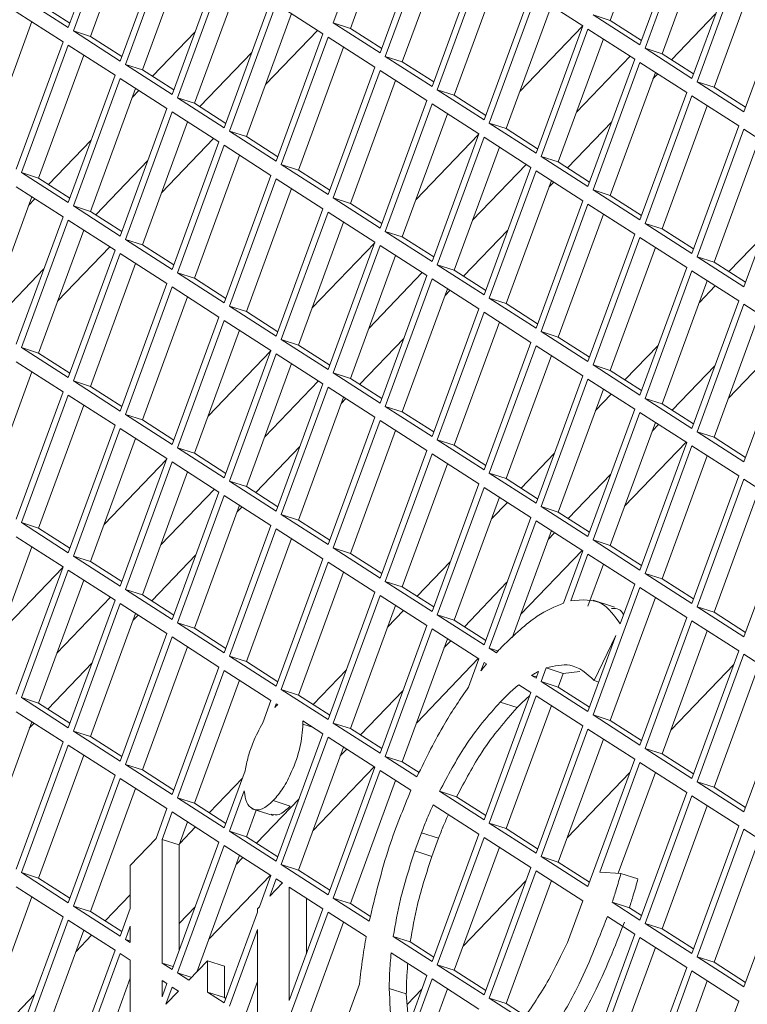
# Model space of a CAD drawing. Units: millimetres. Extents: x 5 to 415, y 5 to 292.
# Drawn here: x 262 to 265, y 199 to 203 of the extents above; entities that cross this region are included whole.
import ezdxf

# ---------------------------------------------------------------- set-up
doc = ezdxf.new("R2010")
doc.units = ezdxf.units.MM

msp = doc.modelspace()

# ---------------------------------------------------------------- linework, layer by layer
at = {"color": 7, "linetype": 'Continuous', "lineweight": 15}
for p, q in [((262.0016, 203.4394), (262.1936, 203.9627)), ((262.2149, 203.949), (262.023, 203.4257)), ((263.2815, 203.9819), (263.0896, 203.4587)), ((264.4114, 203.9742), (264.2261, 203.4692)), ((262.2782, 203.9083), (262.0929, 203.4033)), ((263.3448, 203.9413), (263.1595, 203.4363)), ((264.3481, 203.3682), (264.5401, 203.8915)), ((264.5614, 203.8778), (264.3694, 203.3545)), ((263.2815, 203.3353), (263.4735, 203.8585)), ((263.4948, 203.8448), (263.3029, 203.3215)), ((264.6247, 203.8371), (264.4394, 203.3321)), ((262.2149, 203.3023), (262.4069, 203.8256)), ((262.4283, 203.8118), (262.2363, 203.2886)), ((263.5581, 203.8041), (263.3728, 203.2991)), ((262.4915, 203.7712), (262.3063, 203.2662)), ((264.5614, 203.2311), (264.7534, 203.7544)), ((263.4948, 203.1981), (263.6868, 203.7214)), ((263.7082, 203.7077), (263.5162, 203.1844)), ((264.7747, 203.7406), (264.5828, 203.2174)), ((262.4283, 203.1652), (262.6202, 203.6884)), ((262.6416, 203.6747), (262.4496, 203.1515)), ((263.7714, 203.667), (263.5862, 203.162)), ((264.838, 203.7), (264.6527, 203.195)), ((262.7048, 203.6341), (262.5196, 203.1291)), ((264.7747, 203.094), (264.9667, 203.6172)), ((261.8097, 203.5628), (262.0016, 203.4394)), ((262.6416, 203.0281), (262.8336, 203.5513)), ((263.7082, 203.061), (263.9001, 203.5843)), ((263.9215, 203.5706), (263.7295, 203.0473)), ((264.1134, 203.4472), (263.9215, 203.5706)), ((261.9803, 203.3812), (261.7883, 203.5046)), ((261.8796, 203.5404), (262.0083, 203.4577)), ((262.8549, 203.5376), (262.6629, 203.0143)), ((263.0469, 203.4142), (262.8549, 203.5376)), ((263.9847, 203.5299), (263.7995, 203.0249)), ((261.8516, 203.464), (261.6663, 202.959)), ((262.9182, 203.4969), (262.7329, 202.9919)), ((264.1561, 203.4916), (264.3481, 203.3682)), ((264.2261, 203.4692), (264.1561, 203.4916)), ((264.2261, 203.4692), (264.3548, 203.3865)), ((264.4774, 203.3077), (264.6589, 203.4967)), ((262.023, 203.4257), (262.2149, 203.3023)), ((262.0929, 203.4033), (262.023, 203.4257)), ((262.8113, 203.2056), (263.025, 203.4282)), ((263.0896, 203.4587), (263.2815, 203.3353)), ((263.1595, 203.4363), (263.0896, 203.4587)), ((263.1595, 203.4363), (263.2882, 203.3535)), ((263.8552, 203.1769), (264.1126, 203.445)), ((263.9215, 202.9239), (264.1134, 203.4472)), ((264.1348, 203.4334), (263.9428, 202.9102)), ((264.3268, 203.31), (264.1348, 203.4334)), ((262.0929, 203.4033), (262.2217, 203.3206)), ((262.3475, 203.2397), (262.5225, 203.422)), ((262.8549, 202.8909), (263.0469, 203.4142)), ((263.0682, 203.4005), (262.8762, 202.8772)), ((263.2602, 203.2771), (263.0682, 203.4005)), ((264.1981, 203.3928), (264.0128, 202.8878)), ((261.7883, 202.858), (261.9803, 203.3812)), ((262.0016, 203.3675), (261.8097, 202.8443)), ((262.1936, 203.2441), (262.0016, 203.3675)), ((263.1315, 203.3598), (262.9462, 202.8548)), ((264.3694, 203.3545), (264.5614, 203.2311)), ((264.4394, 203.3321), (264.3694, 203.3545)), ((262.0649, 203.3269), (261.8796, 202.8219)), ((262.7552, 203.3377), (262.5414, 203.115)), ((263.3029, 203.3215), (263.4948, 203.1981)), ((263.3728, 203.2991), (263.3029, 203.3215)), ((264.3082, 203.322), (264.0879, 203.0926)), ((264.1348, 202.7868), (264.3268, 203.31)), ((264.4394, 203.3321), (264.5681, 203.2494)), ((262.2363, 203.2886), (262.4283, 203.1652)), ((262.3063, 203.2662), (262.2363, 203.2886)), ((262.3063, 203.2662), (262.435, 203.1835)), ((263.0682, 202.7538), (263.2602, 203.2771)), ((263.2815, 203.2634), (263.0896, 202.7401)), ((263.4735, 203.14), (263.2815, 203.2634)), ((263.3728, 203.2991), (263.5015, 203.2164)), ((264.3481, 203.2963), (264.1561, 202.7731)), ((264.5401, 203.1729), (264.3481, 203.2963)), ((262.0016, 202.7209), (262.1936, 203.2441)), ((262.2149, 203.2304), (262.023, 202.7071)), ((262.4069, 203.107), (262.2149, 203.2304)), ((263.3448, 203.2227), (263.1595, 202.7177)), ((264.4114, 203.2557), (264.2261, 202.7507)), ((264.4014, 203.2286), (264.4213, 203.2493)), ((262.2782, 203.1897), (262.0929, 202.6847)), ((262.265, 203.1539), (262.2914, 203.1813)), ((263.5162, 203.1844), (263.7082, 203.061)), ((263.5862, 203.162), (263.5162, 203.1844)), ((264.5828, 203.2174), (264.7747, 203.094)), ((264.6527, 203.195), (264.5828, 203.2174)), ((264.6527, 203.195), (264.7814, 203.1123)), ((262.4496, 203.1515), (262.6416, 203.0281)), ((262.5196, 203.1291), (262.4496, 203.1515)), ((263.2815, 202.6167), (263.4735, 203.14)), ((263.5862, 203.162), (263.7149, 203.0793)), ((264.3481, 202.6497), (264.5401, 203.1729)), ((264.5614, 203.1592), (264.3694, 202.6359)), ((264.7534, 203.0358), (264.5614, 203.1592)), ((262.2149, 202.5837), (262.4069, 203.107)), ((262.5196, 203.1291), (262.6483, 203.0463)), ((263.4948, 203.1262), (263.3029, 202.603)), ((263.6868, 203.0028), (263.4948, 203.1262)), ((264.6247, 203.1185), (264.4394, 202.6136)), ((262.4283, 203.0933), (262.2363, 202.57)), ((262.6202, 202.9699), (262.4283, 203.0933)), ((263.5581, 203.0856), (263.3728, 202.5806)), ((262.4915, 203.0526), (262.3063, 202.5476)), ((263.7295, 203.0473), (263.9215, 202.9239)), ((263.7995, 203.0249), (263.7295, 203.0473)), ((263.7995, 203.0249), (263.9282, 202.9422)), ((264.0508, 202.8634), (264.2322, 203.0524)), ((264.5614, 202.5125), (264.7534, 203.0358)), ((264.7747, 203.0221), (264.5828, 202.4988)), ((264.9667, 202.8987), (264.7747, 203.0221)), ((262.3846, 202.7613), (262.5984, 202.9839)), ((262.6629, 203.0143), (262.8549, 202.8909)), ((262.7329, 202.9919), (262.6629, 203.0143)), ((262.7329, 202.9919), (262.8616, 202.9092)), ((263.4286, 202.7326), (263.686, 203.0007)), ((263.4948, 202.4796), (263.6868, 203.0028)), ((263.7082, 202.9891), (263.5162, 202.4659)), ((263.9001, 202.8657), (263.7082, 202.9891)), ((264.838, 202.9814), (264.6527, 202.4764)), ((261.9208, 202.7954), (262.0958, 202.9776)), ((262.4283, 202.4466), (262.6202, 202.9699)), ((262.6416, 202.9562), (262.4496, 202.4329)), ((262.8336, 202.8328), (262.6416, 202.9562)), ((263.7714, 202.9485), (263.5862, 202.4435)), ((262.7048, 202.9155), (262.5196, 202.4105)), ((263.9428, 202.9102), (264.1348, 202.7868)), ((264.0128, 202.8878), (263.9428, 202.9102)), ((264.7747, 202.3754), (264.9667, 202.8987)), ((262.3285, 202.8934), (262.1148, 202.6707)), ((262.8762, 202.8772), (263.0682, 202.7538)), ((262.9462, 202.8548), (262.8762, 202.8772)), ((263.8815, 202.8777), (263.6613, 202.6483)), ((263.7082, 202.3425), (263.9001, 202.8657)), ((264.0128, 202.8878), (264.1415, 202.8051)), ((261.8097, 202.8443), (262.0016, 202.7209)), ((261.8796, 202.8219), (261.8097, 202.8443)), ((261.8796, 202.8219), (262.0083, 202.7391)), ((262.6416, 202.3095), (262.8336, 202.8328)), ((262.8549, 202.819), (262.6629, 202.2958)), ((263.0469, 202.6956), (262.8549, 202.819)), ((262.9462, 202.8548), (263.0749, 202.7721)), ((263.9215, 202.852), (263.7295, 202.3287)), ((264.1134, 202.7286), (263.9215, 202.852)), ((261.9803, 202.6627), (261.7883, 202.7861)), ((262.9182, 202.7784), (262.7329, 202.2734)), ((263.9847, 202.8113), (263.7995, 202.3064)), ((263.9748, 202.7843), (263.9947, 202.805)), ((261.8516, 202.7454), (261.6663, 202.2404)), ((261.8384, 202.7095), (261.8647, 202.737)), ((263.0896, 202.7401), (263.2815, 202.6167)), ((263.1595, 202.7177), (263.0896, 202.7401)), ((264.1561, 202.7731), (264.3481, 202.6497)), ((264.2261, 202.7507), (264.1561, 202.7731)), ((264.2261, 202.7507), (264.3548, 202.6679)), ((262.023, 202.7071), (262.2149, 202.5837)), ((262.0929, 202.6847), (262.023, 202.7071)), ((262.8549, 202.1724), (263.0469, 202.6956)), ((263.1595, 202.7177), (263.2882, 202.635)), ((263.9215, 202.2053), (264.1134, 202.7286)), ((264.1348, 202.7149), (263.9428, 202.1916)), ((264.3268, 202.5915), (264.1348, 202.7149)), ((261.7883, 202.1394), (261.9803, 202.6627)), ((262.0929, 202.6847), (262.2217, 202.602)), ((263.0682, 202.6819), (262.8762, 202.1587)), ((263.2602, 202.5585), (263.0682, 202.6819)), ((264.1981, 202.6742), (264.0128, 202.1692)), ((262.0016, 202.649), (261.8097, 202.1257)), ((262.1936, 202.5256), (262.0016, 202.649)), ((263.1315, 202.6413), (262.9462, 202.1363)), ((264.3694, 202.6359), (264.5614, 202.5125)), ((264.4394, 202.6136), (264.3694, 202.6359)), ((262.0649, 202.6083), (261.8796, 202.1033)), ((263.3029, 202.603), (263.4948, 202.4796)), ((263.3728, 202.5806), (263.3029, 202.603)), ((263.3728, 202.5806), (263.5015, 202.4979)), ((263.6241, 202.4191), (263.8056, 202.6081)), ((264.1348, 202.0682), (264.3268, 202.5915)), ((264.3481, 202.5778), (264.1561, 202.0545)), ((264.5401, 202.4544), (264.3481, 202.5778)), ((264.4394, 202.6136), (264.5681, 202.5308)), ((264.7133, 202.4375), (264.8496, 202.5794)), ((261.958, 202.317), (262.1718, 202.5396)), ((262.2363, 202.57), (262.4283, 202.4466)), ((262.3063, 202.5476), (262.2363, 202.57)), ((262.3063, 202.5476), (262.435, 202.4649)), ((263.002, 202.2882), (263.2594, 202.5563)), ((263.0682, 202.0353), (263.2602, 202.5585)), ((263.2815, 202.5448), (263.0896, 202.0215)), ((263.4735, 202.4214), (263.2815, 202.5448)), ((264.4114, 202.5371), (264.2261, 202.0321)), ((262.0016, 202.0023), (262.1936, 202.5256)), ((262.2149, 202.5118), (262.023, 201.9886)), ((262.4069, 202.3884), (262.2149, 202.5118)), ((263.3448, 202.5041), (263.1595, 201.9992)), ((264.5828, 202.4988), (264.7747, 202.3754)), ((264.6527, 202.4764), (264.5828, 202.4988)), ((262.2782, 202.4712), (262.0929, 201.9662)), ((263.5162, 202.4659), (263.7082, 202.3425)), ((263.5862, 202.4435), (263.5162, 202.4659)), ((264.3481, 201.9311), (264.5401, 202.4544)), ((264.6527, 202.4764), (264.7814, 202.3937)), ((261.9019, 202.4491), (261.6881, 202.2264)), ((262.4496, 202.4329), (262.6416, 202.3095)), ((262.5196, 202.4105), (262.4496, 202.4329)), ((263.4549, 202.4334), (263.2347, 202.204)), ((263.2815, 201.8981), (263.4735, 202.4214)), ((263.5862, 202.4435), (263.7149, 202.3607)), ((264.5614, 202.4407), (264.3694, 201.9174)), ((264.7534, 202.3173), (264.5614, 202.4407)), ((262.2149, 201.8652), (262.4069, 202.3884)), ((262.4283, 202.3747), (262.2363, 201.8515)), ((262.6202, 202.2513), (262.4283, 202.3747)), ((262.5196, 202.4105), (262.6483, 202.3278)), ((263.4948, 202.4077), (263.3029, 201.8844)), ((263.6868, 202.2843), (263.4948, 202.4077)), ((264.6247, 202.4), (264.4394, 201.895)), ((264.5921, 202.3113), (264.6572, 202.3791)), ((262.4915, 202.3341), (262.3063, 201.8291)), ((263.5581, 202.367), (263.3728, 201.862)), ((263.5482, 202.34), (263.568, 202.3606)), ((262.6629, 202.2958), (262.8549, 202.1724)), ((262.7329, 202.2734), (262.6629, 202.2958)), ((263.7295, 202.3287), (263.9215, 202.2053)), ((263.7995, 202.3064), (263.7295, 202.3287)), ((263.7995, 202.3064), (263.9282, 202.2236)), ((264.5614, 201.794), (264.7534, 202.3173)), ((264.7747, 202.3035), (264.5828, 201.7803)), ((264.9667, 202.1801), (264.7747, 202.3035)), ((262.4283, 201.7281), (262.6202, 202.2513)), ((262.7329, 202.2734), (262.8616, 202.1907)), ((263.4948, 201.761), (263.6868, 202.2843)), ((263.7082, 202.2706), (263.5162, 201.7473)), ((263.9001, 202.1472), (263.7082, 202.2706)), ((264.838, 202.2629), (264.6527, 201.7579)), ((262.6416, 202.2376), (262.4496, 201.7143)), ((262.8336, 202.1142), (262.6416, 202.2376)), ((263.7714, 202.2299), (263.5862, 201.7249)), ((262.7048, 202.1969), (262.5196, 201.692)), ((263.9428, 202.1916), (264.1348, 202.0682)), ((264.0128, 202.1692), (263.9428, 202.1916)), ((264.7117, 201.9187), (264.9643, 202.1817)), ((264.7747, 201.6569), (264.9667, 202.1801)), ((262.8762, 202.1587), (263.0682, 202.0353)), ((262.9462, 202.1363), (262.8762, 202.1587)), ((262.9462, 202.1363), (263.0749, 202.0535)), ((263.1975, 201.9747), (263.379, 202.1637)), ((263.7082, 201.6239), (263.9001, 202.1472)), ((263.9215, 202.1335), (263.7295, 201.6102)), ((264.1134, 202.0101), (263.9215, 202.1335)), ((264.0128, 202.1692), (264.1415, 202.0865)), ((264.2867, 201.9932), (264.4229, 202.135)), ((261.8097, 202.1257), (262.0016, 202.0023)), ((261.8796, 202.1033), (261.8097, 202.1257)), ((261.8796, 202.1033), (262.0083, 202.0206)), ((262.5753, 201.8439), (262.8327, 202.112)), ((262.6416, 201.5909), (262.8336, 202.1142)), ((262.8549, 202.1005), (262.6629, 201.5772)), ((263.0469, 201.9771), (262.8549, 202.1005)), ((263.9847, 202.0928), (263.7995, 201.5878)), ((261.9803, 201.9441), (261.7883, 202.0675)), ((262.9182, 202.0598), (262.7329, 201.5548)), ((264.1561, 202.0545), (264.3481, 201.9311)), ((264.2261, 202.0321), (264.1561, 202.0545)), ((264.6556, 202.0508), (264.4806, 201.8685)), ((261.8516, 202.0269), (261.6663, 201.5219)), ((263.0896, 202.0215), (263.2815, 201.8981)), ((263.1595, 201.9992), (263.0896, 202.0215)), ((263.9215, 201.4868), (264.1134, 202.0101)), ((264.2261, 202.0321), (264.3548, 201.9494)), ((262.023, 201.9886), (262.2149, 201.8652)), ((262.0929, 201.9662), (262.023, 201.9886)), ((263.0283, 201.989), (262.808, 201.7597)), ((262.8549, 201.4538), (263.0469, 201.9771)), ((263.1595, 201.9992), (263.2882, 201.9164)), ((264.1348, 201.9963), (263.9428, 201.4731)), ((264.3268, 201.8729), (264.1348, 201.9963)), ((261.7883, 201.4209), (261.9803, 201.9441)), ((262.0016, 201.9304), (261.8097, 201.4071)), ((262.1936, 201.807), (262.0016, 201.9304)), ((262.0929, 201.9662), (262.2217, 201.8835)), ((263.0682, 201.9634), (262.8762, 201.4401)), ((263.2602, 201.84), (263.0682, 201.9634)), ((264.1981, 201.9557), (264.0128, 201.4507)), ((264.1655, 201.8669), (264.2306, 201.9347)), ((262.0649, 201.8897), (261.8796, 201.3848)), ((263.1315, 201.9227), (262.9462, 201.4177)), ((263.1215, 201.8957), (263.1414, 201.9163)), ((264.3694, 201.9174), (264.5614, 201.794)), ((264.4394, 201.895), (264.3694, 201.9174)), ((264.4394, 201.895), (264.5681, 201.8123)), ((262.2363, 201.8515), (262.4283, 201.7281)), ((262.3063, 201.8291), (262.2363, 201.8515)), ((263.3029, 201.8844), (263.4948, 201.761)), ((263.3728, 201.862), (263.3029, 201.8844)), ((263.3728, 201.862), (263.5015, 201.7793)), ((264.1348, 201.3497), (264.3268, 201.8729)), ((264.3481, 201.8592), (264.1561, 201.336)), ((264.5401, 201.7358), (264.3481, 201.8592)), ((262.0016, 201.2837), (262.1936, 201.807)), ((262.3063, 201.8291), (262.435, 201.7463)), ((263.0682, 201.3167), (263.2602, 201.84)), ((263.2815, 201.8263), (263.0896, 201.303)), ((263.4735, 201.7029), (263.2815, 201.8263)), ((264.4114, 201.8186), (264.2261, 201.3136)), ((264.4245, 201.8101), (264.3982, 201.7827)), ((262.2149, 201.7933), (262.023, 201.27)), ((262.4069, 201.6699), (262.2149, 201.7933)), ((263.3448, 201.7856), (263.1595, 201.2806)), ((264.5828, 201.7803), (264.7747, 201.6569)), ((264.6527, 201.7579), (264.5828, 201.7803)), ((262.2782, 201.7526), (262.0929, 201.2476)), ((263.5162, 201.7473), (263.7082, 201.6239)), ((263.5862, 201.7249), (263.5162, 201.7473)), ((263.5862, 201.7249), (263.7149, 201.6422)), ((264.2851, 201.4744), (264.5377, 201.7374)), ((264.3481, 201.2126), (264.5401, 201.7358)), ((264.6527, 201.7579), (264.7814, 201.6751)), ((262.4496, 201.7143), (262.6416, 201.5909)), ((262.5196, 201.692), (262.4496, 201.7143)), ((262.5196, 201.692), (262.6483, 201.6092)), ((262.7709, 201.5304), (262.9523, 201.7194)), ((263.2815, 201.1796), (263.4735, 201.7029)), ((263.4948, 201.6891), (263.3029, 201.1659)), ((263.6868, 201.5657), (263.4948, 201.6891)), ((263.8601, 201.5488), (263.9963, 201.6907)), ((264.5614, 201.7221), (264.3694, 201.1988)), ((264.7534, 201.5987), (264.5614, 201.7221)), ((262.1487, 201.3996), (262.4061, 201.6677)), ((262.2149, 201.1466), (262.4069, 201.6699)), ((262.4283, 201.6562), (262.2363, 201.1329)), ((262.6202, 201.5328), (262.4283, 201.6562)), ((263.5581, 201.6485), (263.3728, 201.1435)), ((264.6247, 201.6814), (264.4394, 201.1764)), ((262.4915, 201.6155), (262.3063, 201.1105)), ((263.7295, 201.6102), (263.9215, 201.4868)), ((263.7995, 201.5878), (263.7295, 201.6102)), ((264.229, 201.6065), (264.054, 201.4242)), ((262.6629, 201.5772), (262.8549, 201.4538)), ((262.7329, 201.5548), (262.6629, 201.5772)), ((263.4948, 201.0425), (263.6868, 201.5657)), ((263.7995, 201.5878), (263.9282, 201.5051)), ((264.5614, 201.0754), (264.7534, 201.5987)), ((264.7747, 201.585), (264.5828, 201.0617)), ((264.9667, 201.4616), (264.7747, 201.585)), ((262.6016, 201.5447), (262.3814, 201.3153)), ((262.4283, 201.0095), (262.6202, 201.5328)), ((262.7329, 201.5548), (262.8616, 201.4721)), ((263.7082, 201.552), (263.5162, 201.0288)), ((263.9001, 201.4286), (263.7082, 201.552)), ((264.838, 201.5443), (264.6527, 201.0393)), ((262.6416, 201.5191), (262.4496, 200.9958)), ((262.8336, 201.3957), (262.6416, 201.5191)), ((263.7714, 201.5114), (263.5862, 201.0064)), ((263.7389, 201.4226), (263.804, 201.4904)), ((262.7048, 201.4784), (262.5196, 200.9734)), ((262.6949, 201.4513), (262.7148, 201.472)), ((263.9428, 201.4731), (264.1348, 201.3497)), ((264.0128, 201.4507), (263.9428, 201.4731)), ((264.0128, 201.4507), (264.1415, 201.3679)), ((264.7747, 200.9383), (264.9667, 201.4616)), ((261.8097, 201.4071), (262.0016, 201.2837)), ((261.8796, 201.3848), (261.8097, 201.4071)), ((262.8762, 201.4401), (263.0682, 201.3167)), ((262.9462, 201.4177), (262.8762, 201.4401)), ((262.9462, 201.4177), (263.0749, 201.335)), ((263.7082, 200.9054), (263.9001, 201.4286)), ((263.9215, 201.4149), (263.7295, 200.8916)), ((264.1134, 201.2915), (263.9215, 201.4149)), ((261.8796, 201.3848), (262.0083, 201.302)), ((262.6416, 200.8724), (262.8336, 201.3957)), ((262.8549, 201.3819), (262.6629, 200.8587)), ((263.0469, 201.2585), (262.8549, 201.3819)), ((263.9847, 201.3742), (263.823, 200.9335)), ((263.9979, 201.3658), (263.9716, 201.3384)), ((261.9803, 201.2256), (261.7883, 201.349)), ((262.9182, 201.3413), (262.7329, 200.8363)), ((264.1561, 201.336), (264.3481, 201.2126)), ((264.2261, 201.3136), (264.1561, 201.336)), ((261.8516, 201.3083), (261.6663, 200.8033)), ((263.0896, 201.303), (263.2815, 201.1796)), ((263.1595, 201.2806), (263.0896, 201.303)), ((263.1595, 201.2806), (263.2882, 201.1979)), ((263.8585, 201.03), (264.111, 201.2931)), ((264.0348, 201.0771), (264.1134, 201.2915)), ((264.2261, 201.3136), (264.3548, 201.2308)), ((262.023, 201.27), (262.2149, 201.1466)), ((262.0929, 201.2476), (262.023, 201.27)), ((262.0929, 201.2476), (262.2217, 201.1649)), ((262.3442, 201.0861), (262.5257, 201.2751)), ((262.8549, 200.7353), (263.0469, 201.2585)), ((263.0682, 201.2448), (262.8762, 200.7216)), ((263.2602, 201.1214), (263.0682, 201.2448)), ((263.4334, 201.1045), (263.5697, 201.2464)), ((264.1348, 201.2778), (264.0645, 201.0861)), ((264.3268, 201.1544), (264.1348, 201.2778)), ((261.7221, 200.9553), (261.9795, 201.2234)), ((261.7883, 200.7023), (261.9803, 201.2256)), ((262.0016, 201.2119), (261.8097, 200.6886)), ((262.1936, 201.0885), (262.0016, 201.2119)), ((263.1315, 201.2042), (262.9462, 200.6992)), ((264.1981, 201.2371), (264.1344, 201.0637)), ((262.0649, 201.1712), (261.8796, 200.6662)), ((263.3029, 201.1659), (263.4948, 201.0425)), ((263.3728, 201.1435), (263.3029, 201.1659)), ((263.8024, 201.1621), (263.6274, 200.9799)), ((264.3694, 201.1988), (264.5614, 201.0754)), ((264.4394, 201.1764), (264.3694, 201.1988)), ((264.4394, 201.1764), (264.5681, 201.0937)), ((262.2363, 201.1329), (262.4283, 201.0095)), ((262.3063, 201.1105), (262.2363, 201.1329)), ((263.0682, 200.5982), (263.2602, 201.1214)), ((263.3728, 201.1435), (263.5015, 201.0607)), ((264.3481, 201.1407), (264.1561, 200.6174)), ((264.2671, 200.9918), (264.3268, 201.1544)), ((264.5401, 201.0173), (264.3481, 201.1407)), ((262.175, 201.1004), (261.9548, 200.871)), ((262.0016, 200.5652), (262.1936, 201.0885)), ((262.3063, 201.1105), (262.435, 201.0278)), ((263.2815, 201.1077), (263.0896, 200.5844)), ((263.4735, 200.9843), (263.2815, 201.1077)), ((264.2432, 201.0604), (264.1557, 201.0884)), ((264.4114, 201.1), (264.2261, 200.595)), ((262.2149, 201.0747), (262.023, 200.5515)), ((262.4069, 200.9513), (262.2149, 201.0747)), ((263.3448, 201.067), (263.1595, 200.562)), ((263.3122, 200.9783), (263.3773, 201.0461)), ((264.5828, 201.0617), (264.7747, 200.9383)), ((264.6527, 201.0393), (264.5828, 201.0617)), ((264.6527, 201.0393), (264.7814, 200.9566)), ((262.2782, 201.0341), (262.0929, 200.5291)), ((262.2683, 201.007), (262.2881, 201.0277)), ((263.5162, 201.0288), (263.7082, 200.9054)), ((263.5862, 201.0064), (263.5162, 201.0288)), ((263.5862, 201.0064), (263.7149, 200.9236)), ((264.3481, 200.494), (264.5401, 201.0173)), ((264.5614, 201.0035), (264.3694, 200.4803)), ((264.7534, 200.8801), (264.5614, 201.0035)), ((262.4496, 200.9958), (262.6416, 200.8724)), ((262.5196, 200.9734), (262.4496, 200.9958)), ((262.5196, 200.9734), (262.6483, 200.8907)), ((263.2815, 200.461), (263.4735, 200.9843)), ((263.4948, 200.9706), (263.3029, 200.4473)), ((263.6868, 200.8472), (263.4948, 200.9706)), ((264.6247, 200.9629), (264.4394, 200.4579)), ((262.2149, 200.4281), (262.4069, 200.9513)), ((262.4283, 200.9376), (262.2363, 200.4144)), ((262.6202, 200.8142), (262.4283, 200.9376)), ((263.5581, 200.9299), (263.3728, 200.4249)), ((263.5713, 200.9215), (263.5449, 200.894)), ((264.1348, 200.6311), (264.2493, 200.9432)), ((264.2493, 200.9432), (264.1609, 200.7587)), ((262.4915, 200.897), (262.3063, 200.392)), ((263.7295, 200.8916), (263.7587, 200.8729)), ((263.7654, 200.8801), (263.7295, 200.8916)), ((264.5614, 200.3569), (264.7534, 200.8801)), ((262.6629, 200.8587), (262.8549, 200.7353)), ((262.7329, 200.8363), (262.6629, 200.8587)), ((262.7329, 200.8363), (262.8616, 200.7535)), ((263.4318, 200.5857), (263.6844, 200.8487)), ((263.6445, 200.7318), (263.6868, 200.8472)), ((264.7747, 200.8664), (264.5828, 200.3432)), ((264.9667, 200.743), (264.7747, 200.8664)), ((261.9176, 200.6418), (262.0991, 200.8308)), ((262.4283, 200.291), (262.6202, 200.8142)), ((262.6416, 200.8005), (262.4496, 200.2772)), ((262.8336, 200.6771), (262.6416, 200.8005)), ((263.0068, 200.6602), (263.143, 200.8021)), ((263.7082, 200.8335), (263.6954, 200.7987)), ((263.7184, 200.8269), (263.7082, 200.8335)), ((263.9215, 200.7682), (263.9317, 200.7961)), ((263.9634, 200.8105), (263.9428, 200.7545)), ((263.9634, 200.8105), (264.0333, 200.7881)), ((264.1016, 200.7959), (264.0333, 200.7881)), ((264.4758, 200.557), (264.7332, 200.8251)), ((264.838, 200.8258), (264.6527, 200.3208)), ((262.7048, 200.7598), (262.5196, 200.2548)), ((263.9035, 200.7798), (263.9215, 200.7682)), ((263.9035, 200.7798), (263.9234, 200.7734)), ((264.0333, 200.7881), (264.0128, 200.7321)), ((264.1794, 200.7527), (264.1609, 200.7587)), ((262.8762, 200.7216), (263.0682, 200.5982)), ((262.9462, 200.6992), (262.8762, 200.7216)), ((263.3757, 200.7178), (263.2007, 200.5356)), ((263.9001, 200.7101), (263.8509, 200.7417)), ((263.9428, 200.7545), (264.1348, 200.6311)), ((264.0128, 200.7321), (263.9428, 200.7545)), ((264.0128, 200.7321), (264.1415, 200.6494)), ((264.7747, 200.2198), (264.9667, 200.743)), ((261.8097, 200.6886), (262.0016, 200.5652)), ((261.8796, 200.6662), (261.8097, 200.6886)), ((262.7999, 200.5853), (262.8336, 200.6771)), ((262.9462, 200.6992), (263.0749, 200.6164)), ((263.7082, 200.1868), (263.9001, 200.7101)), ((263.9215, 200.6963), (263.7295, 200.1731)), ((264.1134, 200.5729), (263.9215, 200.6963)), ((261.8796, 200.6662), (262.0083, 200.5835)), ((262.8549, 200.6634), (262.8494, 200.6485)), ((262.8613, 200.6593), (262.8549, 200.6634)), ((263.844, 200.6474), (263.774, 200.6698)), ((263.9847, 200.6557), (263.7995, 200.1507)), ((261.9803, 200.507), (261.7883, 200.6304)), ((263.0469, 200.54), (262.9644, 200.593)), ((264.1561, 200.6174), (264.3481, 200.494)), ((264.2261, 200.595), (264.1561, 200.6174)), ((264.2261, 200.595), (264.3548, 200.5123)), ((261.8516, 200.5898), (261.6663, 200.0848)), ((261.8417, 200.5627), (261.8615, 200.5834)), ((263.0045, 200.5672), (262.9649, 200.5799)), ((263.0896, 200.5844), (263.2815, 200.461)), ((263.1595, 200.562), (263.0896, 200.5844)), ((263.1595, 200.562), (263.2882, 200.4793)), ((263.9215, 200.0497), (264.1134, 200.5729)), ((264.1348, 200.5592), (263.9428, 200.036)), ((264.3268, 200.4358), (264.1348, 200.5592)), ((262.023, 200.5515), (262.2149, 200.4281)), ((262.0929, 200.5291), (262.023, 200.5515)), ((262.0929, 200.5291), (262.2217, 200.4463)), ((262.8549, 200.0167), (263.0469, 200.54)), ((263.0682, 200.5263), (262.8762, 200.003)), ((263.2602, 200.4029), (263.0682, 200.5263)), ((264.1981, 200.5186), (264.0128, 200.0136)), ((261.7883, 199.9838), (261.9803, 200.507)), ((262.0016, 200.4933), (261.8097, 199.97)), ((262.1936, 200.3699), (262.0016, 200.4933)), ((263.1315, 200.4856), (262.9462, 199.9806)), ((263.1446, 200.4771), (263.1183, 200.4497)), ((264.3694, 200.4803), (264.5614, 200.3569)), ((264.4394, 200.4579), (264.3694, 200.4803)), ((262.0649, 200.4526), (261.8796, 199.9476)), ((263.3029, 200.4473), (263.4329, 200.3637)), ((263.3728, 200.4249), (263.3029, 200.4473)), ((264.1348, 199.9126), (264.3268, 200.4358)), ((264.4394, 200.4579), (264.5681, 200.3752)), ((262.2363, 200.4144), (262.4283, 200.291)), ((262.3063, 200.392), (262.2363, 200.4144)), ((262.3063, 200.392), (262.435, 200.3092)), ((263.0052, 200.1414), (263.2578, 200.4044)), ((263.0682, 199.8796), (263.2602, 200.4029)), ((263.3728, 200.4249), (263.4417, 200.3807)), ((264.3481, 200.4221), (264.183, 199.9721)), ((264.5401, 200.2987), (264.3481, 200.4221)), ((262.0016, 199.8466), (262.1936, 200.3699)), ((262.2149, 200.3562), (262.023, 199.8329)), ((262.4069, 200.2328), (262.2149, 200.3562)), ((262.5802, 200.2159), (262.7164, 200.3578)), ((262.6416, 200.1538), (262.7276, 200.3883)), ((263.2815, 200.3891), (263.0896, 199.8659)), ((263.4078, 200.308), (263.2815, 200.3891)), ((264.0491, 200.1127), (264.3066, 200.3808)), ((264.4114, 200.3814), (264.2594, 199.9673)), ((262.2782, 200.3155), (262.0929, 199.8105)), ((263.3448, 200.3485), (263.1595, 199.8435)), ((264.5828, 200.3432), (264.7747, 200.2198)), ((264.6527, 200.3208), (264.5828, 200.3432)), ((264.6527, 200.3208), (264.7814, 200.238)), ((262.4496, 200.2772), (262.6416, 200.1538)), ((262.5196, 200.2548), (262.4496, 200.2772)), ((262.7236, 200.3055), (262.6629, 200.1401)), ((262.9491, 200.2735), (262.7741, 200.0912)), ((263.5257, 200.3041), (263.7082, 200.1868)), ((263.5257, 200.3041), (263.5956, 200.2817)), ((263.5956, 200.2817), (263.7149, 200.2051)), ((264.3481, 199.7754), (264.5401, 200.2987)), ((264.5614, 200.285), (264.3694, 199.7617)), ((264.7534, 200.1616), (264.5614, 200.285)), ((262.3618, 200.1098), (262.4069, 200.2328)), ((262.5196, 200.2548), (262.6483, 200.1721)), ((262.7556, 200.2326), (262.8431, 200.2047)), ((262.9131, 200.2432), (262.8431, 200.2656)), ((263.6868, 200.1286), (263.4996, 200.249)), ((264.6247, 200.2443), (264.4394, 199.7393)), ((262.4283, 200.2191), (262.3869, 200.1062)), ((262.6202, 200.0957), (262.4283, 200.2191)), ((262.773, 200.2271), (262.7329, 200.1177)), ((262.4915, 200.1784), (262.4568, 200.0838)), ((262.459, 200.0897), (262.5241, 200.1575)), ((263.7295, 200.1731), (263.9215, 200.0497)), ((263.7995, 200.1507), (263.7295, 200.1731)), ((263.7995, 200.1507), (263.9282, 200.068)), ((264.5614, 199.6383), (264.7534, 200.1616)), ((262.2563, 200), (262.3618, 200.1098)), ((262.6629, 200.1401), (262.8549, 200.0167)), ((262.7329, 200.1177), (262.6629, 200.1401)), ((262.7329, 200.1177), (262.8616, 200.035)), ((263.4516, 200.1341), (263.4241, 200.0592)), ((263.4516, 200.1341), (263.5216, 200.1117)), ((263.5216, 200.1117), (263.4941, 200.0368)), ((263.4948, 199.6054), (263.6868, 200.1286)), ((263.7082, 200.1149), (263.5162, 199.5916)), ((263.9001, 199.9915), (263.7082, 200.1149)), ((264.7747, 200.1479), (264.5828, 199.6246)), ((264.9667, 200.0245), (264.7747, 200.1479)), ((262.3869, 200.1062), (262.3869, 199.599)), ((262.4568, 200.0838), (262.3869, 200.1062)), ((262.4283, 199.5724), (262.6202, 200.0957)), ((262.6416, 200.0819), (262.4496, 199.5587)), ((262.4568, 200.0838), (262.4568, 199.6503)), ((262.8336, 199.9585), (262.6416, 200.0819)), ((263.7714, 200.0742), (263.5862, 199.5692)), ((264.838, 200.1072), (264.6527, 199.6022)), ((262.7048, 200.0413), (262.5288, 199.5614)), ((262.718, 200.0328), (262.6917, 200.0054)), ((263.4941, 200.0368), (263.4241, 200.0592)), ((263.9428, 200.036), (264.1348, 199.9126)), ((264.0128, 200.0136), (263.9428, 200.036)), ((262.2563, 199.8223), (262.2563, 200)), ((262.8762, 200.003), (263.0682, 199.8796)), ((262.9462, 199.9806), (262.8762, 200.003)), ((263.7082, 199.4682), (263.9001, 199.9915)), ((264.0128, 200.0136), (264.1415, 199.9308)), ((264.7747, 199.5012), (264.9667, 200.0245)), ((261.8097, 199.97), (262.0016, 199.8466)), ((261.8796, 199.9476), (261.8097, 199.97)), ((261.8796, 199.9476), (262.0083, 199.8649)), ((262.5786, 199.6971), (262.8311, 199.9601)), ((262.7862, 199.8294), (262.8336, 199.9585)), ((262.9462, 199.9806), (263.0749, 199.8979)), ((263.9215, 199.9778), (263.7295, 199.4545)), ((264.1134, 199.8544), (263.9215, 199.9778)), ((264.183, 199.9721), (264.2702, 199.9666)), ((264.3401, 199.9442), (264.2702, 199.9666)), ((261.9803, 199.7885), (261.7883, 199.9119)), ((262.8549, 199.9448), (262.8289, 199.8739)), ((262.8289, 199.8739), (262.8809, 199.9281)), ((262.8809, 199.9281), (262.8549, 199.9448)), ((263.0469, 199.8214), (262.909, 199.9101)), ((262.909, 199.9101), (262.909, 199.4456)), ((263.6225, 199.6684), (263.8799, 199.9365)), ((263.9847, 199.9371), (263.7995, 199.4321)), ((261.8516, 199.8712), (261.6663, 199.3662)), ((262.1535, 199.7716), (262.2563, 199.8786)), ((263.0896, 199.8659), (263.2371, 199.771)), ((263.1595, 199.8435), (263.0896, 199.8659)), ((262.023, 199.8329), (262.2149, 199.7095)), ((262.0929, 199.8105), (262.023, 199.8329)), ((262.5225, 199.8292), (262.4568, 199.7608)), ((262.7784, 199.8214), (262.7862, 199.8294)), ((262.9789, 199.8651), (262.9789, 199.6363)), ((263.1595, 199.8435), (263.2423, 199.7903)), ((264.0508, 199.6837), (264.1134, 199.8544)), ((264.2346, 199.8484), (264.3481, 199.7754)), ((264.2346, 199.8484), (264.3046, 199.826)), ((264.3046, 199.826), (264.3548, 199.7937)), ((261.7883, 199.2652), (261.9803, 199.7885)), ((262.0929, 199.8105), (262.2217, 199.7278)), ((262.2149, 199.7095), (262.2563, 199.8223)), ((262.6416, 199.4353), (262.7784, 199.8083)), ((262.7784, 199.8083), (262.7784, 199.8214)), ((262.909, 199.4456), (263.0469, 199.8214)), ((263.0682, 199.8077), (262.909, 199.3737)), ((263.2245, 199.7073), (263.0682, 199.8077)), ((264.3268, 199.7173), (264.2145, 199.7894)), ((262.0016, 199.7747), (261.8097, 199.2515)), ((262.1936, 199.6513), (262.0016, 199.7747)), ((262.2563, 199.7505), (262.2363, 199.6958)), ((262.2563, 199.6829), (262.2563, 199.7505)), ((263.1315, 199.767), (262.9789, 199.3513)), ((264.3694, 199.7617), (264.5614, 199.6383)), ((264.4394, 199.7393), (264.3694, 199.7617)), ((262.0649, 199.7341), (261.8796, 199.2291)), ((262.0323, 199.6453), (262.0974, 199.7132)), ((262.7784, 199.7364), (262.6629, 199.4216)), ((262.7784, 199.3473), (262.7784, 199.7364)), ((263.3354, 199.7079), (263.4948, 199.6054)), ((263.3354, 199.7079), (263.4053, 199.6855)), ((264.1348, 199.194), (264.3268, 199.7173)), ((264.3481, 199.7036), (264.1561, 199.1803)), ((264.5401, 199.5801), (264.3481, 199.7036)), ((264.4394, 199.7393), (264.5681, 199.6566)), ((262.2363, 199.6958), (262.2563, 199.6829)), ((262.2563, 199.6894), (262.2363, 199.6958)), ((263.4053, 199.6855), (263.5015, 199.6236)), ((262.0016, 199.1281), (262.1936, 199.6513)), ((262.2149, 199.6376), (262.023, 199.1144)), ((262.2563, 199.611), (262.2149, 199.6376)), ((263.4735, 199.5472), (263.3271, 199.6413)), ((264.4114, 199.6629), (264.2261, 199.1579)), ((264.5828, 199.6246), (264.7747, 199.5012)), ((264.6527, 199.6022), (264.5828, 199.6246)), ((262.2563, 199.2776), (262.2563, 199.611)), ((262.3869, 199.599), (262.4283, 199.5724)), ((262.3869, 199.599), (262.4326, 199.5844)), ((262.497, 199.5282), (262.5733, 199.6078)), ((262.5733, 199.6078), (262.5733, 199.4791)), ((262.6433, 199.5854), (262.5733, 199.6078)), ((262.6433, 199.5854), (262.6433, 199.4568)), ((263.5162, 199.5916), (263.7082, 199.4682)), ((263.5862, 199.5692), (263.5162, 199.5916)), ((264.6527, 199.6022), (264.7814, 199.5195)), ((262.4496, 199.5587), (262.497, 199.5282)), ((262.5082, 199.5399), (262.4496, 199.5587)), ((263.3598, 199.2374), (263.4735, 199.5472)), ((263.5862, 199.5692), (263.7149, 199.4865)), ((264.3481, 199.0569), (264.5401, 199.5801)), ((264.5614, 199.5664), (264.3694, 199.0432)), ((264.7534, 199.443), (264.5614, 199.5664)), ((262.2563, 199.5374), (262.1021, 199.117)), ((262.4069, 199.5142), (262.3869, 199.5271)), ((262.3869, 199.5271), (262.3869, 199.4596)), ((262.3869, 199.4596), (262.4069, 199.5142)), ((262.7784, 199.5233), (262.7329, 199.3992)), ((263.0682, 199.161), (263.197, 199.5121)), ((263.4948, 199.5335), (263.3745, 199.2056)), ((263.6868, 199.4101), (263.4948, 199.5335)), ((264.6247, 199.5258), (264.4394, 199.0208)), ((261.7269, 199.3273), (261.8631, 199.4691)), ((262.4283, 199.5005), (262.4022, 199.4296)), ((262.4022, 199.4296), (262.4543, 199.4838)), ((262.4543, 199.4838), (262.4283, 199.5005)), ((262.5733, 199.4791), (262.6416, 199.4353)), ((262.5733, 199.4791), (262.6433, 199.4568)), ((263.3892, 199.472), (263.3192, 199.4944)), ((263.3892, 199.472), (263.3994, 199.3452)), ((263.3926, 199.429), (263.4533, 199.4921)), ((263.5581, 199.4928), (263.4445, 199.1832)), ((262.6433, 199.4568), (262.6483, 199.4536)), ((263.7295, 199.4545), (263.867, 199.3661)), ((263.7995, 199.4321), (263.7295, 199.4545)), ((263.7995, 199.4321), (263.8773, 199.3821)), ((264.5614, 198.9198), (264.7534, 199.443))]:
    msp.add_line(p, q, dxfattribs=at)
for points, knots in [([(264.0645, 201.0861), (264.1099, 201.0903), (264.1911, 201.0979), (264.2439, 201.0243), (264.2671, 200.9918)], [0, 0, 0, 0, 0.559657, 1, 1, 1, 1]), ([(263.7836, 200.8996), (263.8319, 200.9456), (263.9182, 201.0278), (263.9991, 201.062), (264.0348, 201.0771)], [0, 0, 0, 0, 0.559837, 1, 1, 1, 1]), ([(264.2318, 201.054), (264.2425, 201.0549), (264.2624, 201.0566), (264.2752, 201.0384), (264.2812, 201.0301)], [0, 0, 0, 0, 0.5388207, 1, 1, 1, 1]), ([(263.7587, 200.8729), (263.7634, 200.8779), (263.7717, 200.8869), (263.78, 200.8957), (263.7836, 200.8996)], [0, 0, 0, 0, 0.55995, 1, 1, 1, 1]), ([(263.6954, 200.7987), (263.6997, 200.8041), (263.7074, 200.8135), (263.7151, 200.8228), (263.7184, 200.8269)], [0, 0, 0, 0, 0.560026, 1, 1, 1, 1]), ([(263.9317, 200.7961), (263.9265, 200.7933), (263.9171, 200.7883), (263.9077, 200.7824), (263.9035, 200.7798)], [0, 0, 0, 0, 0.559948, 1, 1, 1, 1]), ([(264.1609, 200.7587), (264.1297, 200.7868), (264.0738, 200.8371), (263.9971, 200.8186), (263.9634, 200.8105)], [0, 0, 0, 0, 0.5598187, 1, 1, 1, 1]), ([(263.4329, 200.3637), (263.4701, 200.4395), (263.5367, 200.5748), (263.6115, 200.6838), (263.6445, 200.7318)], [0, 0, 0, 0, 0.559773, 1, 1, 1, 1]), ([(263.8509, 200.7417), (263.8366, 200.7292), (263.811, 200.707), (263.7853, 200.6811), (263.774, 200.6698)], [0, 0, 0, 0, 0.5597506, 1, 1, 1, 1]), ([(263.895, 200.6961), (263.8893, 200.6911), (263.8723, 200.6762), (263.8553, 200.6589), (263.844, 200.6474)], [0, 0, 0, 0, 0.336303, 1, 1, 1, 1]), ([(262.8494, 200.6485), (262.8517, 200.6506), (262.8556, 200.6544), (262.8595, 200.6578), (262.8613, 200.6593)], [0, 0, 0, 0, 0.560338, 1, 1, 1, 1]), ([(263.774, 200.6698), (263.7251, 200.6143), (263.6379, 200.5152), (263.56, 200.3686), (263.5257, 200.3041)], [0, 0, 0, 0, 0.55997, 1, 1, 1, 1]), ([(263.844, 200.6474), (263.7951, 200.5919), (263.7079, 200.4928), (263.6299, 200.3462), (263.5956, 200.2817)], [0, 0, 0, 0, 0.55997, 1, 1, 1, 1]), ([(262.9644, 200.593), (262.9645, 200.5906), (262.9647, 200.5862), (262.9648, 200.5818), (262.9649, 200.5799)], [0, 0, 0, 0, 0.559783, 1, 1, 1, 1]), ([(262.7276, 200.3883), (262.7315, 200.4077), (262.7391, 200.4463), (262.7632, 200.5162), (262.786, 200.5591), (262.7999, 200.5853)], [0, 0, 0, 0, 0.280511, 0.560836, 1, 1, 1, 1]), ([(262.9649, 200.5799), (262.9624, 200.5484), (262.9574, 200.4853), (262.9226, 200.3895), (262.8836, 200.3127), (262.8566, 200.2813), (262.8431, 200.2656)], [0, 0, 0, 0, 0.27916, 0.558862, 0.779356, 1, 1, 1, 1]), ([(262.8431, 200.2656), (262.8273, 200.2517), (262.7958, 200.224), (262.7586, 200.2276), (262.7322, 200.2533), (262.7265, 200.2881), (262.7236, 200.3055)], [0, 0, 0, 0, 0.2799193, 0.5598931, 0.7801524, 1, 1, 1, 1]), ([(263.2371, 199.771), (263.2618, 199.8737), (263.3057, 200.0572), (263.3766, 200.2313), (263.4078, 200.308)], [0, 0, 0, 0, 0.559748, 1, 1, 1, 1]), ([(262.9131, 200.2432), (262.8971, 200.2286), (262.8682, 200.2022), (262.8453, 200.2077), (262.8351, 200.2101)], [0, 0, 0, 0, 0.553395, 1, 1, 1, 1]), ([(263.4996, 200.249), (263.4903, 200.2279), (263.4736, 200.1903), (263.4583, 200.1513), (263.4516, 200.1341)], [0, 0, 0, 0, 0.559909, 1, 1, 1, 1]), ([(263.5619, 200.2089), (263.5552, 200.1937), (263.5411, 200.1619), (263.5283, 200.1289), (263.5216, 200.1117)], [0, 0, 0, 0, 0.478852, 1, 1, 1, 1]), ([(263.4241, 200.0592), (263.4027, 199.9931), (263.3645, 199.8752), (263.3443, 199.759), (263.3354, 199.7079)], [0, 0, 0, 0, 0.559809, 1, 1, 1, 1]), ([(263.4941, 200.0368), (263.4727, 199.9707), (263.4344, 199.8528), (263.4142, 199.7366), (263.4053, 199.6855)], [0, 0, 0, 0, 0.559809, 1, 1, 1, 1]), ([(264.2702, 199.9666), (264.2639, 199.9445), (264.2527, 199.9049), (264.2401, 199.8657), (264.2346, 199.8484)], [0, 0, 0, 0, 0.559996, 1, 1, 1, 1]), ([(264.3401, 199.9442), (264.3339, 199.9221), (264.3227, 199.8825), (264.3101, 199.8433), (264.3046, 199.826)], [0, 0, 0, 0, 0.559996, 1, 1, 1, 1]), ([(264.2145, 199.7894), (264.175, 199.6885), (264.1044, 199.5081), (264.0156, 199.3607), (263.9764, 199.2958)], [0, 0, 0, 0, 0.559543, 1, 1, 1, 1]), ([(264.2845, 199.767), (264.245, 199.6661), (264.1744, 199.4857), (264.0855, 199.3383), (264.0464, 199.2734)], [0, 0, 0, 0, 0.559543, 1, 1, 1, 1]), ([(263.197, 199.5121), (263.2009, 199.5479), (263.208, 199.6117), (263.2194, 199.6781), (263.2245, 199.7073)], [0, 0, 0, 0, 0.559952, 1, 1, 1, 1]), ([(263.867, 199.3661), (263.9036, 199.4187), (263.969, 199.5124), (264.0258, 199.6314), (264.0508, 199.6837)], [0, 0, 0, 0, 0.559854, 1, 1, 1, 1]), ([(263.3271, 199.6413), (263.3246, 199.6129), (263.32, 199.5623), (263.3194, 199.5151), (263.3192, 199.4944)], [0, 0, 0, 0, 0.559872, 1, 1, 1, 1]), ([(263.3954, 199.5974), (263.3936, 199.5763), (263.3898, 199.533), (263.3894, 199.4927), (263.3892, 199.472)], [0, 0, 0, 0, 0.48608, 1, 1, 1, 1]), ([(263.3192, 199.4944), (263.3213, 199.4386), (263.3252, 199.3388), (263.3492, 199.2684), (263.3598, 199.2374)], [0, 0, 0, 0, 0.559722, 1, 1, 1, 1])]:
    msp.add_open_spline(points, degree=3, knots=knots, dxfattribs=at)

doc.saveas('drawing.dxf')
